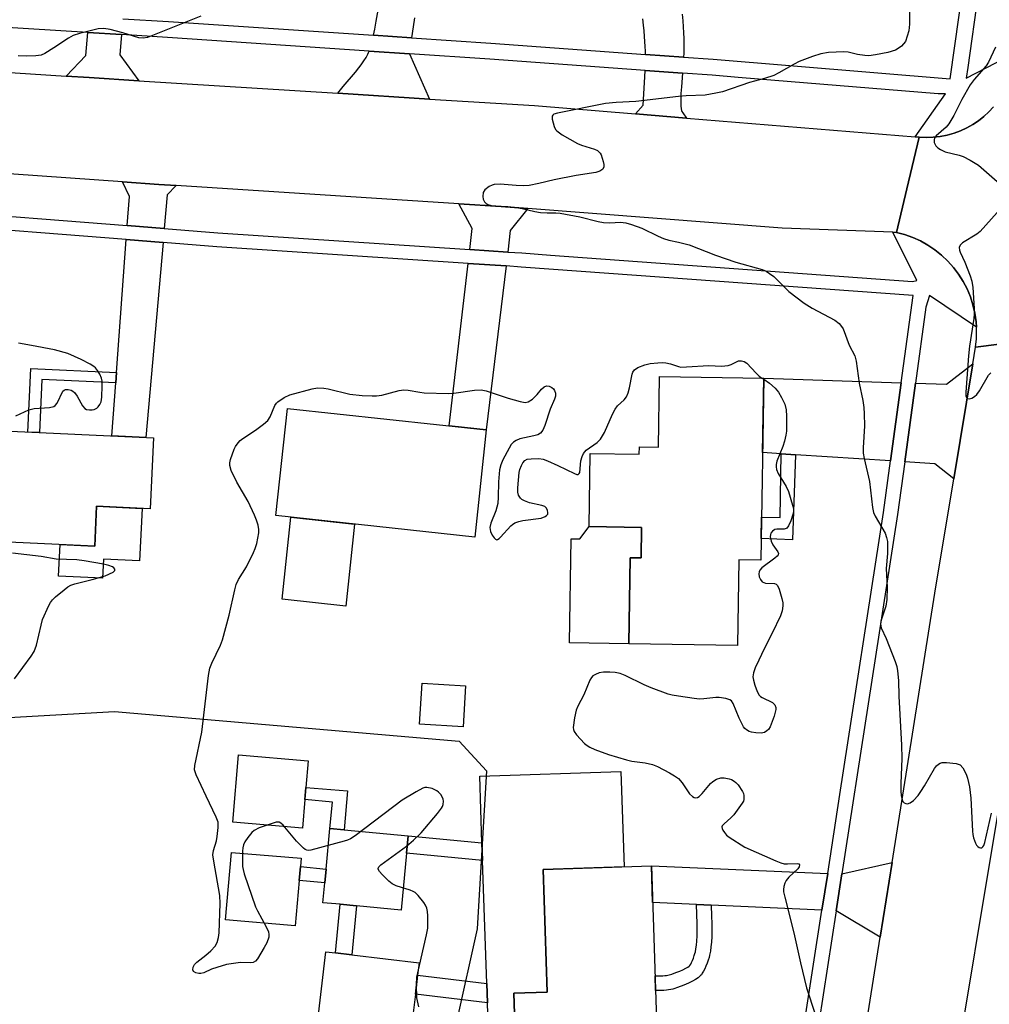
# Model space of a CAD drawing. Units: inches. Extents: x 1261763 to 1267763, y 505453 to 509454.
# Drawn here: x 1262826 to 1263082, y 507499 to 507758 of the extents above; entities that cross this region are included whole.
import ezdxf

# ---------------------------------------------------------------- set-up
doc = ezdxf.new("R2010")
doc.units = ezdxf.units.IN
doc.header["$MEASUREMENT"] = 0
for name, color, linetype in [('BLDG-Footprint', 5, 'Continuous'), ('CULTRL-Pad', 6, 'Continuous'), ('NTRL-Trees', 3, 'Continuous'), ('TRANS-Driveway', 251, 'Continuous'), ('TRANS-Non Street Sidewalk', 7, 'Continuous'), ('TRANS-Road', 130, 'Continuous'), ('TRANS-Street Sidewalk', 7, 'Continuous'), ('Undefined', 1, 'Continuous')]:
    doc.layers.add(name, color=color, linetype=linetype)

msp = doc.modelspace()

# ---------------------------------------------------------------- linework, layer by layer
at = {"layer": 'BLDG-Footprint'}
for points, elevation in [([(1263022.47, 507664.1), (1263021.69, 507616.14), (1263015.9, 507616.24), (1263015.54, 507593.72), (1262986.94, 507594.18), (1262987.31, 507616.83), (1262990.16, 507616.78), (1262990.29, 507624.8), (1262976.47, 507625.02), (1262976.78, 507644.27), (1262989.67, 507644.07), (1262989.71, 507646.04), (1262994.75, 507645.96), (1262995.05, 507664.54)], 436.95), ([(1262949.4, 507650.49), (1262946.35, 507622.27), (1262894, 507627.92), (1262897.04, 507656.15)], 436.7), ([(1262861.7, 507648.36), (1262860.83, 507629.71), (1262846.75, 507630.37), (1262846.26, 507619.85), (1262797, 507622.15), (1262798.19, 507647.7), (1262820.08, 507646.68), (1262820.25, 507650.29)], 434.56), ([(1262943.93, 507583.1), (1262943.28, 507572.3), (1262931.83, 507572.98), (1262932.48, 507583.79)], 436.78), ([(1262994.61, 507484.19), (1262957.26, 507482.93), (1262956.62, 507502.13), (1262965.45, 507502.43), (1262964.36, 507534.73), (1262992.88, 507535.69)], 437.24)]:
    msp.add_lwpolyline(points, close=True, dxfattribs=dict(at, elevation=elevation))
at = {"layer": 'CULTRL-Pad'}
for points in [[(1262858.72, 507629.81), (1262858.07, 507616.03), (1262848.57, 507616.48), (1262848.34, 507611.42), (1262836.73, 507611.97), (1262837.12, 507620.28), (1262846.26, 507619.85), (1262846.75, 507630.37)], [(1262914.71, 507625.69), (1262912.37, 507604.06), (1262895.6, 507605.87), (1262897.93, 507627.5)], [(1262990.29, 507624.8), (1262990.16, 507616.78), (1262987.31, 507616.83), (1262986.94, 507594.18), (1262971.27, 507594.43), (1262971.71, 507621.8), (1262974.04, 507621.77), (1262976.47, 507625.02)], [(1262901.64, 507553.14), (1262901, 507545.59), (1262882.64, 507547.15), (1262884.15, 507564.89), (1262902.51, 507563.33), (1262901.91, 507556.32)], [(1262956.62, 507502.13), (1262957.26, 507482.93), (1262994.61, 507484.19), (1262994.81, 507478.14), (1262950.45, 507476.65), (1262950.36, 507479.45), (1262950.18, 507484.77), (1262949.68, 507499.64), (1262949.51, 507504.69), (1262948.42, 507537.12), (1262948.26, 507541.73), (1262947.67, 507559.3), (1262984.86, 507560.55), (1262985.71, 507535.45), (1262964.36, 507534.73), (1262965.45, 507502.43)], [(1262928.41, 507538.99), (1262927.01, 507524.05), (1262915.21, 507525.15), (1262910.89, 507525.56), (1262906.37, 507525.98), (1262906.86, 507531.19), (1262907.2, 507534.83), (1262908.2, 507545.48), (1262911.93, 507545.13), (1262928.84, 507543.55)], [(1262900.11, 507531.83), (1262899.1, 507519.92), (1262880.75, 507521.48), (1262882.25, 507539.22), (1262900.61, 507537.66), (1262900.42, 507535.47)], [(1262930.71, 507501.89), (1262929.37, 507490.63), (1262914.38, 507492.41), (1262910.66, 507492.85), (1262904.83, 507493.54), (1262907.14, 507513.06), (1262909.69, 507512.75), (1262914, 507512.24), (1262931.69, 507510.14), (1262931.3, 507506.86)]]:
    msp.add_lwpolyline(points, close=True, dxfattribs=at)
at = {"layer": 'NTRL-Trees'}
msp.add_lwpolyline([(1262875.12, 507472.88), (1262844.46, 507472.88), (1262753.71, 507484.83), (1262738.85, 507512.21), (1262754.49, 507540.38), (1262788.03, 507572.72), (1262851.5, 507576.36), (1262942.25, 507568.54), (1262949.43, 507560.72), (1262947, 507519.13), (1262941.66, 507495.04), (1262922.69, 507472.88)], close=True, dxfattribs=at)
at = {"layer": 'TRANS-Driveway'}
for points in [[(1262930.48, 507758.99), (1262930.11, 507756.61), (1262929.72, 507753.7), (1262919.67, 507754.38), (1262920, 507755.99), (1262920.41, 507758.14), (1262920.95, 507761.04)], [(1263000.96, 507759.91), (1263001.13, 507758.23), (1263001.26, 507756.59), (1263001.37, 507755.02), (1263001.43, 507753.58), (1263001.46, 507752.2), (1263001.45, 507750.95), (1263001.41, 507749.71), (1263001.35, 507748.63), (1262991.33, 507749.36), (1262991.31, 507750.19), (1262991.26, 507751.46), (1262991.19, 507752.77), (1262991.09, 507754.11), (1262990.95, 507755.56), (1262990.79, 507757.06), (1262990.59, 507758.69)]]:
    msp.add_lwpolyline(points, dxfattribs=at)
for points in [[(1262853.32, 507754.57), (1262852.9, 507749.22), (1262857.89, 507742.42), (1262844.79, 507743.24), (1262838.76, 507743.64), (1262843.91, 507749.1), (1262844.49, 507755.11)], [(1262929.21, 507749.53), (1262934.46, 507737.61), (1262910.33, 507739.13), (1262911.74, 507740.88), (1262914.93, 507744.71), (1262915.79, 507745.78), (1262916.43, 507746.63), (1262917.14, 507747.62), (1262917.74, 507748.58), (1262918.2, 507749.42), (1262918.39, 507749.83), (1262918.56, 507750.24)], [(1263001.04, 507744.44), (1263000.77, 507740.79), (1263000.67, 507739.1), (1263000.62, 507737.69), (1263000.61, 507736.69), (1263000.64, 507735.78), (1263000.71, 507735.05), (1263000.8, 507734.57), (1263000.91, 507734.32), (1263001.13, 507733.95), (1263002.17, 507732.58), (1262988.67, 507733.69), (1262990.69, 507735.98), (1262990.97, 507740.43), (1262991.15, 507743.46), (1262991.23, 507745.15)], [(1262867.73, 507714.82), (1262865.38, 507712.35), (1262864.59, 507703.5), (1262854.83, 507704.26), (1262855.39, 507711.96), (1262853.58, 507715.79), (1262863.16, 507715.11)], [(1262960.32, 507708.79), (1262955.72, 507703.02), (1262955.03, 507697.32), (1262945.06, 507697.98), (1262945.7, 507703.52), (1262942.16, 507710.04), (1262953.29, 507709.33)], [(1262864.26, 507699.82), (1262859.68, 507648.45), (1262850.76, 507648.87), (1262851.79, 507662.87), (1262851.99, 507665.56), (1262854.56, 507700.57)], [(1262954.59, 507693.64), (1262949.4, 507650.49), (1262939.65, 507651.54), (1262944.63, 507694.3)], [(1263072.53, 507637.6), (1263067.55, 507641.58), (1263059.6, 507642.09), (1263062.43, 507662.78), (1263070.58, 507662.5), (1263077.51, 507667.84)], [(1263058.71, 507662.9), (1263055.9, 507642.33), (1263030.82, 507643.94), (1263027.09, 507644.18), (1263022.15, 507644.5), (1263022.47, 507664.1)], [(1263039.32, 507533.7), (1263037.81, 507523.97), (1263008.64, 507525.29), (1263004.8, 507525.46), (1262993.21, 507525.99), (1262992.88, 507535.69)], [(1263053.18, 507516.89), (1263041.53, 507523.8), (1263043.03, 507533.54), (1263056.3, 507536.52)]]:
    msp.add_lwpolyline(points, close=True, dxfattribs=at)
at = {"layer": 'TRANS-Non Street Sidewalk'}
for points in [[(1262851.99, 507665.56), (1262851.79, 507662.87), (1262832.35, 507663.77), (1262831.7, 507649.76), (1262828.64, 507649.9), (1262829.42, 507666.61)], [(1263030.82, 507643.94), (1263030.08, 507621.56), (1263021.79, 507621.84), (1263021.88, 507627.5), (1263026.82, 507627.42), (1263027.09, 507644.18)], [(1262912.81, 507555.4), (1262911.93, 507545.13), (1262908.2, 507545.48), (1262908.85, 507552.46), (1262901.64, 507553.14), (1262901.91, 507556.32)], [(1262948.26, 507541.73), (1262948.42, 507537.12), (1262928.41, 507538.99), (1262928.84, 507543.55)], [(1262907.2, 507534.83), (1262906.86, 507531.19), (1262900.11, 507531.83), (1262900.42, 507535.47)], [(1262915.21, 507525.15), (1262914, 507512.24), (1262909.69, 507512.75), (1262910.89, 507525.56)], [(1263008.64, 507525.29), (1263008.73, 507522.46), (1263008.77, 507520.47), (1263008.79, 507518.64), (1263008.76, 507517.09), (1263008.69, 507515.62), (1263008.58, 507514.34), (1263008.43, 507513.22), (1263008.23, 507512.2), (1263008.06, 507511.56), (1263007.84, 507510.83), (1263007.56, 507510.04), (1263007.23, 507509.23), (1263006.94, 507508.56), (1263006.62, 507507.94), (1263006.3, 507507.39), (1263006.04, 507507.01), (1263005.85, 507506.8), (1263005.65, 507506.59), (1263005.16, 507506.19), (1263004.48, 507505.73), (1263003.73, 507505.3), (1263002.81, 507504.85), (1263001.87, 507504.43), (1263000.74, 507503.98), (1262999.49, 507503.52), (1262999.05, 507503.38), (1262998.52, 507503.23), (1262997.98, 507503.12), (1262997.41, 507503.02), (1262996.84, 507502.95), (1262996.15, 507502.88), (1262994.81, 507502.83), (1262993.98, 507502.83), (1262993.85, 507506.69), (1262994.73, 507506.69), (1262995.9, 507506.74), (1262996.41, 507506.78), (1262996.84, 507506.84), (1262997.24, 507506.91), (1262997.6, 507506.99), (1262997.94, 507507.08), (1262998.23, 507507.17), (1262999.36, 507507.59), (1263000.38, 507507.99), (1263001.17, 507508.34), (1263001.92, 507508.71), (1263002.45, 507509.02), (1263002.84, 507509.28), (1263003.01, 507509.42), (1263003.05, 507509.48), (1263003.23, 507509.78), (1263003.45, 507510.22), (1263003.68, 507510.73), (1263003.94, 507511.39), (1263004.17, 507512.05), (1263004.35, 507512.63), (1263004.47, 507513.06), (1263004.62, 507513.84), (1263004.74, 507514.76), (1263004.84, 507515.88), (1263004.9, 507517.22), (1263004.92, 507518.67), (1263004.91, 507520.42), (1263004.8, 507525.46)], [(1262949.51, 507504.69), (1262949.68, 507499.64), (1262930.71, 507501.89), (1262931.3, 507506.86)]]:
    msp.add_lwpolyline(points, close=True, dxfattribs=at)
at = {"layer": 'TRANS-Road'}
for points in [[(1262742.01, 507749.98), (1262838.76, 507743.64), (1262844.79, 507743.24), (1262857.89, 507742.42), (1262910.33, 507739.13), (1262934.46, 507737.61), (1262962.06, 507735.88), (1262988.67, 507733.69), (1263002.17, 507732.58), (1263062.35, 507727.61), (1263063.4, 507727.53), (1263060.16, 507713.95), (1263057.42, 507702.48), (1263056.46, 507702.52), (1263027.35, 507703.63), (1262960.32, 507708.79), (1262953.29, 507709.33), (1262942.16, 507710.04), (1262867.73, 507714.82), (1262863.16, 507715.11), (1262853.58, 507715.79), (1262757.73, 507722.6)], [(1263090.73, 507673.88), (1263078.23, 507672.24), (1263078.48, 507674.47), (1263078.53, 507676.72), (1263078.48, 507677.57), (1263078.4, 507678.96), (1263078.08, 507681.18), (1263077.58, 507683.37), (1263076.89, 507685.51), (1263076.03, 507687.58), (1263075, 507689.57), (1263073.81, 507691.47), (1263072.46, 507693.27), (1263070.96, 507694.95), (1263069.33, 507696.49), (1263067.58, 507697.89), (1263065.72, 507699.15), (1263063.76, 507700.24), (1263061.71, 507701.16), (1263059.59, 507701.91), (1263057.42, 507702.48), (1263060.16, 507713.95), (1263063.4, 507727.53), (1263065.26, 507727.45), (1263067.12, 507727.52), (1263068.97, 507727.74), (1263070.8, 507728.1), (1263072.59, 507728.61), (1263074.34, 507729.26), (1263075.96, 507730.01), (1263077.53, 507730.89), (1263079.02, 507731.89), (1263080.43, 507733), (1263081.75, 507734.22), (1263082.97, 507735.53)], [(1263041.5, 507443.36), (1263053.18, 507516.89), (1263056.3, 507536.52), (1263067.57, 507607.44), (1263072.53, 507637.6), (1263077.51, 507667.84), (1263078.23, 507672.24), (1263090.73, 507673.88), (1263103.95, 507675.61), (1263091.24, 507597.32), (1263089.83, 507588.64), (1263088.99, 507582.56), (1263086.3, 507562.92), (1263069.72, 507463.22)]]:
    msp.add_lwpolyline(points, dxfattribs=at)
at = {"layer": 'TRANS-Street Sidewalk'}
for points in [[(1262853.65, 507758.76), (1262865.73, 507758.01), (1262919.67, 507754.38), (1262929.72, 507753.7), (1262950.62, 507752.3), (1262991.33, 507749.36), (1263001.35, 507748.63), (1263009.19, 507748.06), (1263071.61, 507742.91), (1263077.51, 507785.26)], [(1263081.71, 507784.97), (1263076.27, 507745.88), (1263075.76, 507743.09), (1263088.83, 507749.84)], [(1263082.97, 507735.53), (1263081.75, 507734.22), (1263080.43, 507733), (1263079.02, 507731.89), (1263077.53, 507730.89), (1263075.96, 507730.01), (1263074.34, 507729.26), (1263072.59, 507728.61), (1263070.8, 507728.1), (1263068.97, 507727.74), (1263067.12, 507727.52), (1263065.26, 507727.45), (1263063.4, 507727.53), (1263062.35, 507727.61), (1263070.33, 507738.95), (1263068.4, 507738.96), (1263015.71, 507743.31), (1263008.86, 507743.88), (1263001.04, 507744.44), (1262991.23, 507745.15), (1262950.33, 507748.11), (1262929.21, 507749.53), (1262918.56, 507750.24), (1262865.46, 507753.82), (1262853.32, 507754.57), (1262844.49, 507755.11), (1262710.91, 507763.39)], [(1262803.03, 507708.3), (1262854.83, 507704.26), (1262864.59, 507703.5), (1262878.66, 507702.41), (1262945.06, 507697.98), (1262955.03, 507697.32), (1262958.8, 507697.06), (1262966.31, 507696.52), (1263061.7, 507689.56), (1263062.81, 507689.81), (1263056.46, 507702.52), (1263057.42, 507702.48), (1263059.59, 507701.91), (1263061.71, 507701.16), (1263063.76, 507700.24), (1263065.72, 507699.15), (1263067.58, 507697.89), (1263069.33, 507696.49), (1263070.96, 507694.95), (1263072.46, 507693.27), (1263073.81, 507691.47), (1263075, 507689.57), (1263076.03, 507687.58), (1263076.89, 507685.51), (1263077.58, 507683.37), (1263078.08, 507681.18), (1263078.4, 507678.96), (1263078.48, 507677.57), (1263066.1, 507685.91), (1263065.16, 507682.77), (1263062.43, 507662.78), (1263059.6, 507642.09), (1263057.7, 507628.17), (1263049.97, 507578.3), (1263043.03, 507533.54), (1263041.53, 507523.8), (1263034.67, 507479.59)], [(1263031.02, 507480.19), (1263037.81, 507523.97), (1263039.32, 507533.7), (1263042.53, 507554.45), (1263054.04, 507628.7), (1263055.9, 507642.33), (1263058.71, 507662.9), (1263061.85, 507685.84), (1262958.55, 507693.37), (1262954.59, 507693.64), (1262944.63, 507694.3), (1262878.39, 507698.72), (1262864.26, 507699.82), (1262854.56, 507700.57), (1262802.76, 507704.61)]]:
    msp.add_lwpolyline(points, dxfattribs=at)
at = {"layer": 'Undefined'}
msp.add_line((1263021.97, 507664.11, 436), (1263022.46, 507663.81, 436), dxfattribs=at)
for points, elevation in [([(1263060.88, 507760.92), (1263060.88, 507757.3), (1263060.66, 507755.57), (1263060.28, 507754.14), (1263059.78, 507752.79), (1263059.32, 507752.12), (1263058.74, 507751.56), (1263057.89, 507750.88), (1263057.19, 507750.48), (1263055.17, 507749.82), (1263051.89, 507749.2), (1263050.17, 507749.01), (1263049.06, 507749.05), (1263047.15, 507749.36), (1263044.7, 507749.9), (1263043.57, 507750.02), (1263039.49, 507749.84), (1263037.52, 507749.49), (1263035.32, 507748.83), (1263031.82, 507747.47), (1263030.51, 507746.81), (1263026.43, 507744.47), (1263025.12, 507743.83), (1263022.69, 507743.04), (1263018.72, 507741.93), (1263011.62, 507739.51), (1263009.9, 507739.11), (1263007.02, 507738.66), (1263002.02, 507738.47), (1263000, 507738.27)], 434), ([(1262874.2, 507759.4), (1262860.13, 507753.81), (1262859.01, 507753.61), (1262857.87, 507753.69), (1262853.69, 507755.03), (1262850.34, 507755.95), (1262848.62, 507756.15), (1262847.18, 507756.08), (1262842.25, 507754.85), (1262840.57, 507754.3), (1262839.33, 507753.6), (1262835.53, 507751.09), (1262833.14, 507749.63), (1262832.14, 507749.18), (1262830.75, 507748.94), (1262828.42, 507748.88), (1262826.09, 507748.99)], 436), ([(1263083.52, 507751.25), (1263081.68, 507747.28), (1263081.05, 507746.37), (1263077.89, 507742.73), (1263076.84, 507741.31), (1263074.63, 507737.46), (1263072.5, 507733.29), (1263071.22, 507731.04), (1263070.49, 507730.18), (1263067.87, 507727.91), (1263067.46, 507727.32), (1263067.32, 507726.91), (1263067.39, 507726.19), (1263067.81, 507725.26), (1263068.34, 507724.71), (1263069, 507724.27), (1263070.26, 507723.72), (1263073.94, 507722.8), (1263075.04, 507722.45), (1263076.83, 507721.53), (1263079.05, 507720.17), (1263083.99, 507715.91)], 432), ([(1263000, 507738.27), (1262988.8, 507736.94), (1262983.64, 507736.66), (1262980.82, 507736.43), (1262968.14, 507733.89), (1262967.19, 507733.6), (1262966.91, 507733.38), (1262966.76, 507733.06), (1262966.77, 507732.32), (1262967.29, 507730.39), (1262967.64, 507729.62), (1262967.97, 507729.19), (1262969.35, 507728.19), (1262973.38, 507725.88), (1262974.47, 507725.44), (1262977.88, 507724.38), (1262978.66, 507724.02), (1262979.07, 507723.73), (1262979.41, 507723.38), (1262979.69, 507722.88), (1262980.22, 507721.18), (1262980.36, 507720.32), (1262980.36, 507719.79), (1262980.07, 507719.17), (1262979.33, 507718.58), (1262978.29, 507718.23), (1262973.05, 507717.46), (1262967.29, 507716.31), (1262963.23, 507715.33), (1262960.65, 507714.83), (1262959.24, 507714.75), (1262957.28, 507714.79), (1262953.07, 507715.22), (1262951.45, 507715.09), (1262950.94, 507714.95), (1262950.15, 507714.55), (1262949.01, 507713.65), (1262948.59, 507712.97), (1262948.46, 507711.95), (1262948.58, 507711.19), (1262948.96, 507710.5), (1262949.35, 507710.11), (1262949.82, 507709.81), (1262950.64, 507709.53), (1262951.8, 507709.39), (1262955.03, 507709.3), (1262957.39, 507709.03), (1262958.86, 507708.81), (1262962.22, 507708), (1262963.64, 507707.76), (1262965.4, 507707.66), (1262967.73, 507707.65), (1262968.89, 507707.54), (1262974.06, 507706.59), (1262978.87, 507705.39), (1262980.29, 507705.11), (1262981.9, 507705.04), (1262984.73, 507705.18), (1262986.11, 507705.01), (1262987.63, 507704.59), (1262990.34, 507703.61), (1262994.7, 507701.46), (1262996.03, 507700.91), (1262997.45, 507700.47), (1263000, 507699.95)], 434), ([(1263083.98, 507707.76), (1263079.47, 507702.73), (1263078.57, 507702), (1263074.83, 507699.7), (1263074.25, 507699.15), (1263073.99, 507698.49), (1263074.01, 507697.77), (1263074.17, 507697.26), (1263075.46, 507694.61), (1263076.83, 507691.04), (1263077.29, 507689.65), (1263077.54, 507687.94), (1263077.87, 507682.43), (1263077.92, 507680.98), (1263077.82, 507679.81), (1263076.66, 507672.5), (1263076.4, 507670.02), (1263075.69, 507660.39), (1263075.74, 507659.36), (1263075.87, 507658.99), (1263076.09, 507658.77), (1263076.64, 507658.69), (1263077.31, 507658.87), (1263078, 507659.25), (1263078.62, 507659.8), (1263079.32, 507660.76), (1263081.69, 507664.88), (1263082.25, 507665.48)], 432), ([(1263000, 507699.95), (1263002.83, 507699.2), (1263009.79, 507696.45), (1263015.12, 507694.62), (1263022.03, 507692.68), (1263023.07, 507692.24), (1263024, 507691.7), (1263025.1, 507690.83), (1263029.12, 507686.96), (1263033.09, 507683.81), (1263035.21, 507682.49), (1263041.2, 507679.34), (1263042.35, 507678.52), (1263042.99, 507677.74), (1263043.38, 507677.06), (1263044.95, 507672.8), (1263046.44, 507669.96), (1263046.83, 507668.59), (1263047.64, 507662.75), (1263048.55, 507658.22), (1263048.83, 507656.34), (1263048.96, 507654.67), (1263049.01, 507651.51), (1263048.66, 507645.76), (1263048.69, 507644.36), (1263048.92, 507642.97), (1263050.31, 507636.9), (1263051.12, 507630.03), (1263051.41, 507628.75), (1263051.8, 507627.74), (1263054.43, 507623.27), (1263054.81, 507622.18), (1263055.03, 507621.05), (1263055.04, 507617.92), (1263054.73, 507613.95), (1263054.97, 507608.99), (1263054.94, 507605.78), (1263054.64, 507604.1), (1263053.34, 507600.09), (1263053.21, 507599.33), (1263053.44, 507598.34), (1263054.73, 507595.57), (1263057.07, 507589.52), (1263057.51, 507588.13), (1263057.7, 507587.02), (1263057.93, 507584.48), (1263058.07, 507580.34), (1263058.8, 507567.46), (1263058.81, 507563.96), (1263058.58, 507557.36), (1263058.61, 507555.38), (1263058.71, 507554.21), (1263058.94, 507553.07), (1263059.14, 507552.58), (1263059.45, 507552.24), (1263059.86, 507552.06), (1263060.31, 507552), (1263061, 507552.23), (1263061.88, 507552.93), (1263063.12, 507554.21), (1263063.89, 507555.22), (1263064.85, 507556.74), (1263067.45, 507561.34), (1263067.96, 507561.99), (1263068.54, 507562.47), (1263068.96, 507562.71), (1263069.45, 507562.86), (1263070.57, 507562.9), (1263073.16, 507562.62), (1263073.7, 507562.49), (1263074.17, 507562.27), (1263074.87, 507561.51), (1263075.8, 507559.79), (1263076.18, 507558.73), (1263076.64, 507556.52), (1263077.06, 507553.49), (1263077.44, 507544.82), (1263077.53, 507543.93), (1263077.72, 507543.05), (1263078.24, 507541.64), (1263078.52, 507541.14), (1263078.84, 507540.76), (1263079.2, 507540.5), (1263079.57, 507540.38), (1263079.91, 507540.44), (1263080.2, 507540.68), (1263080.45, 507541.08), (1263080.72, 507541.86), (1263082.47, 507549.53)], 434), ([(1262825.5, 507654.19), (1262828.9, 507655.79), (1262830.27, 507656.11), (1262834.37, 507656.4), (1262835.46, 507656.65), (1262835.88, 507656.94), (1262836.34, 507657.55), (1262837.88, 507660.66), (1262838.19, 507660.96), (1262838.59, 507661.09), (1262839.3, 507661.08), (1262840.04, 507660.9), (1262840.48, 507660.67), (1262840.9, 507660.31), (1262841.6, 507659.38), (1262843.08, 507656.77), (1262843.63, 507656.14), (1262844.09, 507655.89), (1262844.86, 507655.72), (1262845.62, 507655.77), (1262846.12, 507655.89), (1262846.8, 507656.22), (1262847.19, 507656.53), (1262847.64, 507657.16), (1262847.93, 507657.89), (1262848.1, 507659.07), (1262848.22, 507662.09), (1262848.19, 507663.28), (1262848.03, 507664.13), (1262847.59, 507665.17), (1262847.02, 507666.15), (1262846.49, 507666.81), (1262846.05, 507667.17), (1262845.06, 507667.79), (1262842.71, 507669.05), (1262839.21, 507670.56), (1262835.67, 507671.52), (1262829.65, 507672.71), (1262826.15, 507673.32)], 434), ([(1262931.62, 507498.53), (1262931.12, 507500.95), (1262931, 507504.33), (1262931.1, 507506.36), (1262933.69, 507517.53), (1262934, 507519.26), (1262933.96, 507522.52), (1262933.87, 507523.69), (1262933.73, 507524.55), (1262933.4, 507525.32), (1262932.91, 507526.03), (1262931.44, 507527.83), (1262930.63, 507528.64), (1262930.16, 507528.95), (1262929.37, 507529.3), (1262925.69, 507530.46), (1262924.63, 507530.94), (1262923.71, 507531.66), (1262922.01, 507533.36), (1262921.25, 507534.21), (1262920.91, 507534.83), (1262920.89, 507535.02), (1262921.05, 507535.41), (1262921.61, 507535.95), (1262928.42, 507540.88), (1262930.21, 507542.4), (1262932.23, 507544.41), (1262936.51, 507549.45), (1262937.58, 507550.84), (1262937.84, 507551.34), (1262938.01, 507551.86), (1262938.09, 507552.69), (1262938.02, 507553.22), (1262937.83, 507553.72), (1262937.4, 507554.43), (1262936.85, 507555.05), (1262936.41, 507555.39), (1262935.1, 507556.01), (1262933.73, 507556.34), (1262933.2, 507556.29), (1262932.69, 507556.12), (1262930.92, 507555.18), (1262927.23, 507552.94), (1262914.82, 507543.62), (1262913.6, 507542.79), (1262912.81, 507542.43), (1262911.98, 507542.17), (1262903.18, 507539.81), (1262902.64, 507539.75), (1262902.12, 507539.8), (1262901.67, 507540.01), (1262901.24, 507540.33), (1262899.45, 507542.16), (1262895.87, 507546.41), (1262895.27, 507546.95), (1262894.83, 507547.17), (1262894.07, 507547.17), (1262892.97, 507546.87), (1262889.58, 507545.68), (1262888.28, 507545.03), (1262887.66, 507544.47), (1262886.59, 507543.14), (1262885.78, 507541.97), (1262885.41, 507541.22), (1262885.24, 507540.41), (1262885.18, 507539.56), (1262885.17, 507535.54), (1262885.33, 507534.68), (1262885.66, 507533.56), (1262888.62, 507524.88), (1262889.1, 507523.84), (1262891.45, 507519.59), (1262892.02, 507518.3), (1262892.14, 507517.59), (1262892.1, 507516.89), (1262891.62, 507515.42), (1262890.93, 507514.15), (1262889.1, 507511.2), (1262888.59, 507510.58), (1262887.97, 507510.21), (1262887.21, 507510.13), (1262884.62, 507510.22), (1262880.95, 507509.68), (1262878.39, 507508.94), (1262877.04, 507508.44), (1262874.98, 507507.53), (1262874.2, 507507.3), (1262873.68, 507507.29), (1262872.9, 507507.49), (1262872.29, 507507.89), (1262872.09, 507508.28), (1262872.15, 507509.01), (1262872.53, 507509.72), (1262873.15, 507510.32), (1262875.53, 507512.15), (1262876.81, 507513.32), (1262877.97, 507514.57), (1262878.49, 507515.53), (1262878.89, 507516.85), (1262879.05, 507518.01), (1262879.34, 507525.78), (1262879.18, 507527.84), (1262877.6, 507536.87), (1262877.41, 507538.61), (1262877.56, 507539.75), (1262878.3, 507542.28), (1262878.54, 507543.42), (1262878.8, 507545.76), (1262878.76, 507547.19), (1262878.29, 507548.53), (1262875.58, 507554.01), (1262872.99, 507559.63), (1262872.58, 507560.99), (1262872.63, 507562.13), (1262874.44, 507570.87), (1262876.25, 507585.77), (1262876.62, 507587.71), (1262877.13, 507589.07), (1262879.41, 507593.82), (1262879.96, 507595.21), (1262881.67, 507601.67), (1262883.13, 507608.35), (1262883.51, 507609.77), (1262884.14, 507611.05), (1262886.27, 507614.46), (1262888.1, 507618.17), (1262888.53, 507619.24), (1262888.93, 507620.58), (1262889.5, 507623.4), (1262889.5, 507624.24), (1262889.3, 507625.35), (1262888.91, 507626.72), (1262888.38, 507628.06), (1262886.7, 507631.63), (1262883.69, 507636.72), (1262882.21, 507639.81), (1262881.89, 507641.09), (1262881.89, 507641.81), (1262882.06, 507642.64), (1262882.99, 507645.36), (1262883.38, 507646.12), (1262884.04, 507647.04), (1262884.6, 507647.67), (1262885.25, 507648.22), (1262888.58, 507650.43), (1262890.73, 507652), (1262891.82, 507652.95), (1262892.44, 507653.92), (1262893.73, 507656.93), (1262894.14, 507657.52), (1262894.5, 507657.89), (1262896.15, 507658.98), (1262897.69, 507659.73), (1262903.57, 507661.3), (1262904.98, 507661.52), (1262906.64, 507661.46), (1262907.72, 507661.27), (1262913.48, 507659.89), (1262916.69, 507659.53), (1262919.3, 507659.42), (1262920.44, 507659.46), (1262921.85, 507659.63), (1262926.43, 507660.81), (1262927.67, 507661.02), (1262928.8, 507660.97), (1262931.91, 507660.37), (1262933.05, 507660.23), (1262939.42, 507660.08), (1262940.85, 507660.16), (1262946.3, 507660.94), (1262948.01, 507661.07), (1262949.4, 507660.8), (1262955.15, 507658.79), (1262958.28, 507657.97), (1262959.68, 507657.73), (1262960.45, 507657.85), (1262961.58, 507658.6), (1262962.83, 507659.77), (1262963.92, 507661.17), (1262964.62, 507661.85), (1262965.25, 507662.08), (1262965.97, 507661.97), (1262966.66, 507661.63), (1262967.06, 507661.28), (1262967.38, 507660.87), (1262967.63, 507660.16), (1262967.59, 507659.38), (1262967.38, 507658.59), (1262966.26, 507655.92), (1262964.83, 507651.65), (1262964.25, 507650.4), (1262963.65, 507649.61), (1262963, 507649.21), (1262961.94, 507648.9), (1262958.27, 507648.13), (1262957.24, 507647.69), (1262956.55, 507647.24), (1262955.99, 507646.64), (1262955.39, 507645.67), (1262953.76, 507642.61), (1262953.19, 507641.3), (1262952.91, 507639.92), (1262952.57, 507636.8), (1262952.56, 507632.79), (1262952.44, 507631.07), (1262951.92, 507629.14), (1262950.6, 507625.9), (1262950.36, 507624.78), (1262950.47, 507623.75), (1262950.97, 507622.73), (1262951.47, 507622.06), (1262951.81, 507621.73), (1262952.17, 507621.57), (1262952.36, 507621.61), (1262952.75, 507621.84), (1262953.14, 507622.2), (1262955.84, 507625.2), (1262956.26, 507625.55), (1262956.95, 507625.97), (1262957.96, 507626.38), (1262959.06, 507626.63), (1262963.84, 507627.23), (1262964.87, 507627.64), (1262965.29, 507627.92), (1262965.58, 507628.27), (1262965.65, 507628.68), (1262965.52, 507629.35), (1262965.2, 507629.97), (1262964.83, 507630.3), (1262964.06, 507630.61), (1262960.79, 507631.3), (1262959.47, 507631.76), (1262958.78, 507632.14), (1262958.4, 507632.48), (1262957.88, 507633.33), (1262957.7, 507634.1), (1262957.67, 507635.21), (1262958.07, 507639.24), (1262958.27, 507640.07), (1262958.67, 507641.08), (1262959.05, 507641.79), (1262959.51, 507642.39), (1262960.15, 507642.74), (1262961.23, 507642.9), (1262963.24, 507642.94), (1262964.37, 507642.78), (1262965.48, 507642.37), (1262968.2, 507641.13), (1262972.63, 507638.96), (1262973.28, 507638.73), (1262973.63, 507638.75), (1262973.85, 507638.96), (1262974, 507639.29), (1262974.29, 507642.37), (1262974.62, 507643.51), (1262974.98, 507644.29), (1262975.74, 507645.15), (1262978.63, 507647.19), (1262979.45, 507648.01), (1262980.54, 507649.76), (1262982.65, 507654.65), (1262983.3, 507655.95), (1262983.97, 507656.81), (1262985.73, 507658.38), (1262986.33, 507659.21), (1262986.73, 507660.23), (1262987.11, 507661.58), (1262987.83, 507665.17), (1262988.03, 507665.67), (1262988.46, 507666.27), (1262989.29, 507666.88), (1262991.14, 507667.58), (1262992.53, 507667.93), (1262994.6, 507668.17), (1262995.79, 507668.23), (1262996.66, 507668.16), (1262997.92, 507667.83), (1263000, 507667.13)], 436), ([(1263000, 507667.13), (1263000.67, 507667.03), (1263002.15, 507667.04), (1263008, 507667.46), (1263011.38, 507667.3), (1263012.23, 507667.32), (1263013.07, 507667.45), (1263013.88, 507667.69), (1263015.87, 507668.65), (1263016.61, 507668.68), (1263017.33, 507668.46), (1263018, 507668.07), (1263020.46, 507665.39), (1263021.31, 507664.6), (1263021.97, 507664.11)], 436), ([(1263022.46, 507663.81), (1263023.99, 507662.79), (1263025.51, 507661.5), (1263026.32, 507660.43), (1263027.19, 507659)], 436), ([(1263027.19, 507659), (1263028, 507657.25), (1263028.4, 507655.76), (1263028.5, 507654.08), (1263028.45, 507650.16), (1263028.31, 507649.08), (1263027.91, 507647.48), (1263027.47, 507646.13), (1263025.93, 507642.23), (1263025.73, 507641.38), (1263025.72, 507640.73), (1263025.86, 507640.01), (1263026.27, 507639.02), (1263028.37, 507635.53), (1263029.02, 507634.24), (1263030.09, 507630.65), (1263030.27, 507629.81), (1263030.33, 507628.98), (1263030.18, 507628.16), (1263029.58, 507626.54), (1263028.98, 507625.25), (1263028.53, 507624.64), (1263028.34, 507624.5), (1263027.88, 507624.35), (1263025.93, 507624.32), (1263025.4, 507624.22), (1263024.77, 507623.85), (1263024.38, 507623.32), (1263024.22, 507622.9), (1263024.19, 507622.36), (1263024.41, 507621.22), (1263024.89, 507620.23), (1263026.19, 507618.4), (1263026.35, 507617.97), (1263026.3, 507617.57), (1263026.03, 507617.2), (1263025.43, 507616.67), (1263021.98, 507614.13), (1263021.45, 507613.52), (1263021.25, 507613.06), (1263021.19, 507612.55), (1263021.31, 507611.76), (1263021.62, 507611.04), (1263022.1, 507610.5), (1263022.47, 507610.29), (1263022.93, 507610.15), (1263025.34, 507610), (1263025.77, 507609.83), (1263026.09, 507609.5), (1263026.53, 507608.54), (1263027.28, 507606.07), (1263027.52, 507604.96), (1263027.54, 507604.15), (1263027.34, 507602.82), (1263026.92, 507601.49), (1263024.73, 507596.95), (1263022.56, 507592.86), (1263021.21, 507589.8), (1263020.24, 507587.82), (1263019.78, 507586.51), (1263019.63, 507585.43), (1263019.75, 507584.61), (1263020.17, 507583.24), (1263020.76, 507581.63), (1263021.27, 507580.66), (1263021.62, 507580.29), (1263022.03, 507580), (1263024.8, 507578.67), (1263025.36, 507578.12), (1263025.64, 507577.38), (1263025.65, 507576.84), (1263025.2, 507575.13), (1263024.14, 507572.3), (1263023.7, 507571.55), (1263023.33, 507571.19), (1263022.65, 507570.8), (1263021.83, 507570.66), (1263020.36, 507570.69), (1263019.21, 507570.85), (1263018.66, 507571.03), (1263017.91, 507571.46), (1263017.48, 507571.84), (1263017.15, 507572.27), (1263016, 507574.53), (1263014.38, 507578.44), (1263013.94, 507579.1), (1263013.54, 507579.42), (1263012.49, 507579.78), (1263010.73, 507580.03), (1263009.86, 507580.01), (1263006.73, 507579.64), (1263005.58, 507579.6), (1263004.11, 507579.74), (1263000, 507580.35)], 436), ([(1262825.15, 507584.94), (1262829.55, 507590.9), (1262830.32, 507592.15), (1262830.89, 507593.82), (1262832.12, 507599.07), (1262832.53, 507600.51), (1262834.19, 507604.23), (1262834.61, 507604.99), (1262835.11, 507605.69), (1262835.96, 507606.5), (1262838.25, 507608.4), (1262839.19, 507609.12), (1262839.93, 507609.58), (1262841, 507609.95), (1262845.63, 507611.04), (1262848.99, 507612.09), (1262851.16, 507612.98), (1262851.6, 507613.41), (1262851.57, 507613.78), (1262851.32, 507614.15), (1262850.94, 507614.44), (1262849.96, 507614.81), (1262848.6, 507615.12), (1262843.45, 507616.01), (1262841.58, 507616.22), (1262836.08, 507616.45), (1262832.13, 507617.13), (1262824.61, 507618.04)], 434), ([(1263000, 507580.35), (1262998.32, 507580.62), (1262997.27, 507580.89), (1262992.85, 507582.54), (1262990.95, 507583.33), (1262985.95, 507585.81), (1262984.65, 507586.29), (1262983.36, 507586.59), (1262981.95, 507586.72), (1262980.24, 507586.72), (1262979.15, 507586.52), (1262978.13, 507586.11), (1262977.45, 507585.69), (1262977.08, 507585.31), (1262976.65, 507584.57), (1262975.05, 507580.71), (1262973.51, 507577.69), (1262973.08, 507576.66), (1262972.65, 507574.67), (1262972.32, 507572.08), (1262972.35, 507571.54), (1262972.51, 507571.04), (1262973.12, 507570.15), (1262975.29, 507567.88), (1262975.94, 507567.33), (1262976.64, 507566.92), (1262977.99, 507566.33), (1262981.59, 507564.98), (1262986.31, 507563.58), (1262987.71, 507563.24), (1262991.21, 507562.82), (1262993.16, 507562.4), (1262994.5, 507561.81), (1262997.66, 507560.14), (1262998.97, 507559.38), (1263000, 507558.64)], 436), ([(1263000, 507558.64), (1263000.98, 507557.51), (1263002.91, 507554.61), (1263003.73, 507553.91), (1263004.17, 507553.68), (1263004.61, 507553.56), (1263005.04, 507553.64), (1263005.45, 507553.91), (1263006.24, 507554.73), (1263008.43, 507557.39), (1263009.05, 507557.93), (1263010.07, 507558.49), (1263011.17, 507558.86), (1263012.01, 507558.89), (1263013.41, 507558.6), (1263013.94, 507558.4), (1263014.66, 507557.98), (1263015.09, 507557.64), (1263015.7, 507556.99), (1263016.9, 507555.29), (1263017.14, 507554.77), (1263017.27, 507554.24), (1263017.27, 507553.18), (1263017.1, 507552.68), (1263016.82, 507552.22), (1263014.56, 507549.14), (1263013.78, 507548.31), (1263012.02, 507546.78), (1263011.55, 507546.18), (1263011.48, 507545.97), (1263011.51, 507545.54), (1263011.69, 507545.09), (1263012.12, 507544.42), (1263012.68, 507543.8), (1263013.36, 507543.27), (1263017.51, 507540.58), (1263025.63, 507537.01), (1263027, 507536.47), (1263027.85, 507536.25), (1263028.72, 507536.2), (1263031.29, 507536.28), (1263031.71, 507536.17), (1263031.93, 507535.92), (1263031.84, 507535.44), (1263031.43, 507534.87), (1263029.12, 507532.72), (1263028.39, 507531.86), (1263028.02, 507531.1), (1263027.77, 507530.28), (1263027.66, 507529.43), (1263027.69, 507528.86), (1263027.99, 507527.43), (1263030.36, 507518.02), (1263032.14, 507510.13), (1263033.77, 507503.59), (1263036.04, 507496.65)], 436)]:
    msp.add_lwpolyline(points, dxfattribs=dict(at, elevation=elevation))

doc.saveas('drawing.dxf')
